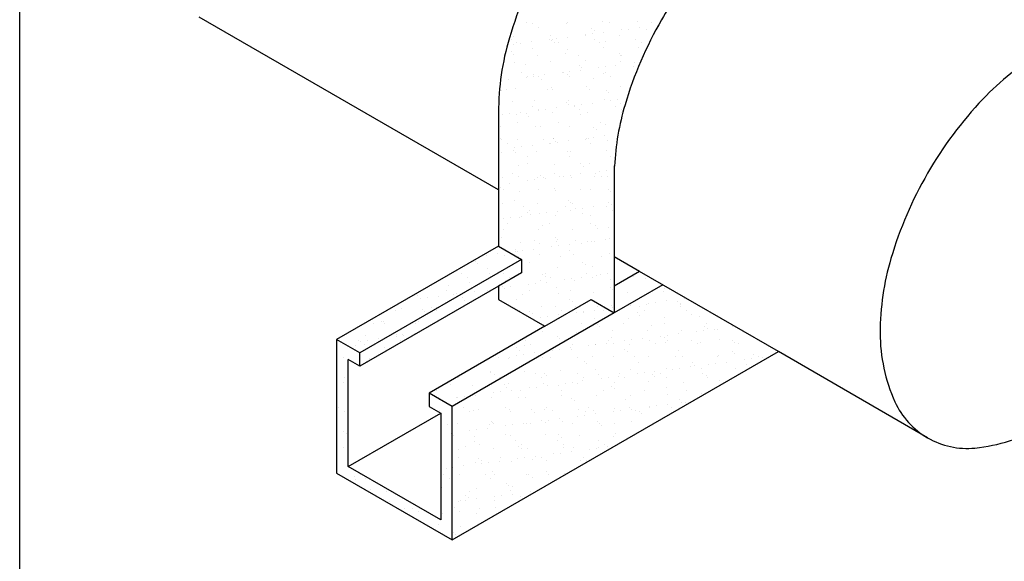
# Model space of a CAD drawing. Units: inches. Extents: x 0 to 1056, y 0 to 816.
# Drawn here: x 0 to 219, y 226 to 346 of the extents above; entities that cross this region are included whole.
import ezdxf

# ---------------------------------------------------------------- set-up
doc = ezdxf.new("R2010")
doc.units = ezdxf.units.IN
doc.header["$MEASUREMENT"] = 0
doc.layers.add('E-DETAIL', color=7, linetype='Continuous')
doc.layers.add('T-BOR', color=7, linetype='Continuous')

# ---------------------------------------------------------------- blocks, each defined once
blk = doc.blocks.new('AJ')
at = {"color": 8}
for p, q in [((1.2959, 4.0523), (1.2959, 4.0523)), ((1.3093, 4.0506), (1.3093, 4.0506)), ((1.3242, 4.0393), (1.3242, 4.0393)), ((1.3892, 4.0502), (1.3892, 4.0502)), ((1.3932, 4.0525), (1.3932, 4.0525)), ((1.4492, 4.0382), (1.4492, 4.0382)), ((1.455, 4.033), (1.455, 4.033)), ((1.4736, 4.0533), (1.4736, 4.0533)), ((1.4905, 4.0527), (1.4905, 4.0527)), ((1.5193, 4.0346), (1.5193, 4.0346)), ((1.5356, 4.0367), (1.5356, 4.0367)), ((1.5554, 4.0543), (1.5554, 4.0543)), ((1.561, 4.0401), (1.561, 4.0401)), ((1.5761, 4.0355), (1.5761, 4.0355)), ((1.5878, 4.0529), (1.5878, 4.0529)), ((1.6034, 4.0457), (1.6034, 4.0457)), ((1.2605, 4.0127), (1.2605, 4.0127)), ((1.2671, 4.0183), (1.2671, 4.0183)), ((1.3511, 4.0125), (1.3511, 4.0125)), ((1.3515, 4.0213), (1.3515, 4.0213)), ((1.3553, 4.0108), (1.3553, 4.0108)), ((1.3578, 4.0129), (1.3578, 4.0129)), ((1.3674, 4.0146), (1.3674, 4.0146)), ((1.3928, 4.0179), (1.3928, 4.0179)), ((1.4333, 4.0224), (1.4333, 4.0224)), ((1.4352, 4.0235), (1.4352, 4.0235)), ((1.4515, 4.0257), (1.4515, 4.0257)), ((1.4551, 4.013), (1.4551, 4.013)), ((1.4769, 4.029), (1.4769, 4.029)), ((1.5133, 4.022), (1.5133, 4.022)), ((1.5524, 4.0132), (1.5524, 4.0132)), ((1.267, 4.0014), (1.267, 4.0014)), ((1.2737, 4.0043), (1.2737, 4.0043)), ((1.2832, 4.0035), (1.2832, 4.0035)), ((1.3086, 4.0069), (1.3086, 4.0069)), ((1.3112, 3.9904), (1.3112, 3.9904)), ((1.361, 4.0055), (1.361, 4.0055)), ((1.371, 4.0045), (1.371, 4.0045)), ((1.3912, 3.99), (1.3912, 3.99)), ((1.4683, 4.0046), (1.4683, 4.0046)), ((1.4756, 3.9931), (1.4756, 3.9931)), ((1.4821, 4.008), (1.4821, 4.008)), ((1.5574, 3.9941), (1.5574, 3.9941)), ((1.5656, 4.0048), (1.5656, 4.0048)), ((1.2613, 3.9834), (1.2613, 3.9834)), ((1.2671, 3.9781), (1.2671, 3.9781)), ((1.3211, 3.9741), (1.3211, 3.9741)), ((1.3882, 3.9806), (1.3882, 3.9806)), ((1.4184, 3.9742), (1.4184, 3.9742)), ((1.5133, 3.9795), (1.5133, 3.9795)), ((1.5157, 3.9744), (1.5157, 3.9744)), ((1.519, 3.9743), (1.519, 3.9743)), ((1.2691, 3.9581), (1.2691, 3.9581)), ((1.2943, 3.9532), (1.2943, 3.9532)), ((1.3535, 3.9611), (1.3535, 3.9611)), ((1.4193, 3.9521), (1.4193, 3.9521)), ((1.4216, 3.9408), (1.4216, 3.9408)), ((1.4251, 3.9468), (1.4251, 3.9468)), ((1.4353, 3.9621), (1.4353, 3.9621)), ((1.464, 3.9464), (1.464, 3.9464)), ((1.4803, 3.9486), (1.4803, 3.9486)), ((1.5057, 3.9519), (1.5057, 3.9519)), ((1.5152, 3.9618), (1.5152, 3.9618)), ((1.5462, 3.9494), (1.5462, 3.9494)), ((1.5481, 3.9575), (1.5481, 3.9575)), ((1.2533, 3.9187), (1.2533, 3.9187)), ((1.2857, 3.9344), (1.2857, 3.9344)), ((1.2958, 3.9243), (1.2958, 3.9243)), ((1.2989, 3.926), (1.2989, 3.926)), ((1.312, 3.9264), (1.312, 3.9264)), ((1.3132, 3.9302), (1.3132, 3.9302)), ((1.3254, 3.9247), (1.3254, 3.9247)), ((1.3311, 3.9194), (1.3311, 3.9194)), ((1.3375, 3.9298), (1.3375, 3.9298)), ((1.3799, 3.9353), (1.3799, 3.9353)), ((1.383, 3.9346), (1.383, 3.9346)), ((1.3932, 3.9298), (1.3932, 3.9298)), ((1.3962, 3.9375), (1.3962, 3.9375)), ((1.3962, 3.9262), (1.3962, 3.9262)), ((1.4523, 3.9219), (1.4523, 3.9219)), ((1.4776, 3.9328), (1.4776, 3.9328)), ((1.4804, 3.9348), (1.4804, 3.9348)), ((1.4935, 3.9264), (1.4935, 3.9264)), ((1.249, 3.8956), (1.249, 3.8956)), ((1.2711, 3.8978), (1.2711, 3.8978)), ((1.3463, 3.8958), (1.3463, 3.8958)), ((1.3555, 3.9009), (1.3555, 3.9009)), ((1.3583, 3.8945), (1.3583, 3.8945)), ((1.4373, 3.9019), (1.4373, 3.9019)), ((1.4437, 3.896), (1.4437, 3.896)), ((1.5172, 3.9015), (1.5172, 3.9015)), ((1.2372, 3.892), (1.2372, 3.892)), ((1.4795, 3.8726), (1.4795, 3.8726)), ((1.4834, 3.8934), (1.4834, 3.8934)), ((1.4891, 3.8882), (1.4891, 3.8882)), ((1.5091, 3.8714), (1.5091, 3.8714)), ((1.2334, 3.8689), (1.2334, 3.8689)), ((1.2644, 3.8671), (1.2644, 3.8671)), ((1.311, 3.8562), (1.311, 3.8562)), ((1.3152, 3.87), (1.3152, 3.87)), ((1.3409, 3.8493), (1.3409, 3.8493)), ((1.3663, 3.8526), (1.3663, 3.8526)), ((1.3894, 3.866), (1.3894, 3.866)), ((1.3951, 3.8696), (1.3951, 3.8696)), ((1.3952, 3.8607), (1.3952, 3.8607)), ((1.4083, 3.8564), (1.4083, 3.8564)), ((1.4087, 3.8582), (1.4087, 3.8582)), ((1.425, 3.8604), (1.425, 3.8604)), ((1.4504, 3.8637), (1.4504, 3.8637)), ((1.4928, 3.8693), (1.4928, 3.8693)), ((1.5056, 3.8565), (1.5056, 3.8565)), ((1.5163, 3.8632), (1.5163, 3.8632)), ((1.2405, 3.8361), (1.2405, 3.8361)), ((1.2567, 3.8382), (1.2567, 3.8382)), ((1.273, 3.8376), (1.273, 3.8376)), ((1.2821, 3.8416), (1.2821, 3.8416)), ((1.2955, 3.8386), (1.2955, 3.8386)), ((1.3012, 3.8333), (1.3012, 3.8333)), ((1.3241, 3.8478), (1.3241, 3.8478)), ((1.3246, 3.8471), (1.3246, 3.8471)), ((1.3574, 3.8407), (1.3574, 3.8407)), ((1.4215, 3.848), (1.4215, 3.848)), ((1.4224, 3.8358), (1.4224, 3.8358)), ((1.4392, 3.8417), (1.4392, 3.8417)), ((1.5188, 3.8481), (1.5188, 3.8481)), ((1.5192, 3.8413), (1.5192, 3.8413)), ((1.2354, 3.8087), (1.2354, 3.8087)), ((1.2743, 3.8174), (1.2743, 3.8174)), ((1.3172, 3.8098), (1.3172, 3.8098)), ((1.3284, 3.8084), (1.3284, 3.8084)), ((1.3716, 3.8176), (1.3716, 3.8176)), ((1.3971, 3.8094), (1.3971, 3.8094)), ((1.4535, 3.8073), (1.4535, 3.8073)), ((1.4689, 3.8177), (1.4689, 3.8177)), ((1.4815, 3.8124), (1.4815, 3.8124)), ((1.2345, 3.781), (1.2345, 3.781)), ((1.3594, 3.7805), (1.3594, 3.7805)), ((1.3595, 3.7799), (1.3595, 3.7799)), ((1.4375, 3.7811), (1.4375, 3.7811)), ((1.4412, 3.7815), (1.4412, 3.7815)), ((1.4538, 3.7832), (1.4538, 3.7832)), ((1.4592, 3.802), (1.4592, 3.802)), ((1.4792, 3.7866), (1.4792, 3.7866)), ((1.2389, 3.7778), (1.2389, 3.7778)), ((1.2521, 3.7694), (1.2521, 3.7694)), ((1.2693, 3.759), (1.2693, 3.759)), ((1.275, 3.7774), (1.275, 3.7774)), ((1.2856, 3.7611), (1.2856, 3.7611)), ((1.311, 3.7644), (1.311, 3.7644)), ((1.3362, 3.7779), (1.3362, 3.7779)), ((1.3494, 3.7695), (1.3494, 3.7695)), ((1.3534, 3.77), (1.3534, 3.77)), ((1.3653, 3.7746), (1.3653, 3.7746)), ((1.3697, 3.7722), (1.3697, 3.7722)), ((1.3951, 3.7755), (1.3951, 3.7755)), ((1.4335, 3.7781), (1.4335, 3.7781)), ((1.4467, 3.7697), (1.4467, 3.7697)), ((1.4864, 3.7771), (1.4864, 3.7771)), ((1.2373, 3.7485), (1.2373, 3.7485)), ((1.2656, 3.7525), (1.2656, 3.7525)), ((1.2713, 3.7472), (1.2713, 3.7472)), ((1.2995, 3.7391), (1.2995, 3.7391)), ((1.3191, 3.7495), (1.3191, 3.7495)), ((1.3925, 3.7497), (1.3925, 3.7497)), ((1.3968, 3.7393), (1.3968, 3.7393)), ((1.3991, 3.7492), (1.3991, 3.7492)), ((1.4835, 3.7522), (1.4835, 3.7522)), ((1.4941, 3.7395), (1.4941, 3.7395)), ((1.277, 3.7172), (1.277, 3.7172)), ((1.2985, 3.7223), (1.2985, 3.7223)), ((1.3614, 3.7202), (1.3614, 3.7202)), ((1.4236, 3.7212), (1.4236, 3.7212)), ((1.4293, 3.7159), (1.4293, 3.7159)), ((1.4432, 3.7213), (1.4432, 3.7213)), ((1.2393, 3.6883), (1.2393, 3.6883)), ((1.2641, 3.6995), (1.2641, 3.6995)), ((1.2773, 3.6911), (1.2773, 3.6911)), ((1.3211, 3.6893), (1.3211, 3.6893)), ((1.3296, 3.6938), (1.3296, 3.6938)), ((1.3354, 3.6885), (1.3354, 3.6885)), ((1.3398, 3.6873), (1.3398, 3.6873)), ((1.3614, 3.6997), (1.3614, 3.6997)), ((1.3746, 3.6913), (1.3746, 3.6913)), ((1.3822, 3.6929), (1.3822, 3.6929)), ((1.3985, 3.6951), (1.3985, 3.6951)), ((1.401, 3.6889), (1.401, 3.6889)), ((1.4239, 3.6984), (1.4239, 3.6984)), ((1.4565, 3.691), (1.4565, 3.691)), ((1.4588, 3.6999), (1.4588, 3.6999)), ((1.4663, 3.704), (1.4663, 3.704)), ((1.4719, 3.6915), (1.4719, 3.6915)), ((1.4826, 3.7061), (1.4826, 3.7061)), ((1.4854, 3.692), (1.4854, 3.692)), ((1.2357, 3.6663), (1.2357, 3.6663)), ((1.2557, 3.6763), (1.2557, 3.6763)), ((1.2981, 3.6818), (1.2981, 3.6818)), ((1.3144, 3.684), (1.3144, 3.684)), ((1.2415, 3.6611), (1.2415, 3.6611)), ((1.2789, 3.657), (1.2789, 3.657)), ((1.3247, 3.6609), (1.3247, 3.6609)), ((1.3626, 3.6636), (1.3626, 3.6636)), ((1.3633, 3.66), (1.3633, 3.66)), ((1.4221, 3.6611), (1.4221, 3.6611)), ((1.4451, 3.6611), (1.4451, 3.6611)), ((1.4876, 3.6625), (1.4876, 3.6625)), ((1.4934, 3.6572), (1.4934, 3.6572)), ((1.2413, 3.6281), (1.2413, 3.6281)), ((1.2686, 3.6361), (1.2686, 3.6361)), ((1.2894, 3.6212), (1.2894, 3.6212)), ((1.3231, 3.6291), (1.3231, 3.6291)), ((1.3867, 3.6214), (1.3867, 3.6214)), ((1.3937, 3.6351), (1.3937, 3.6351)), ((1.3995, 3.6298), (1.3995, 3.6298)), ((1.403, 3.6287), (1.403, 3.6287)), ((1.4273, 3.6179), (1.4273, 3.6179)), ((1.4527, 3.6213), (1.4527, 3.6213)), ((1.484, 3.6216), (1.484, 3.6216)), ((1.4874, 3.6318), (1.4874, 3.6318)), ((1.4951, 3.6269), (1.4951, 3.6269)), ((1.2591, 3.5958), (1.2591, 3.5958)), ((1.2809, 3.5968), (1.2809, 3.5968)), ((1.2845, 3.5991), (1.2845, 3.5991)), ((1.2997, 3.6076), (1.2997, 3.6076)), ((1.3025, 3.6129), (1.3025, 3.6129)), ((1.3055, 3.6024), (1.3055, 3.6024)), ((1.3269, 3.6047), (1.3269, 3.6047)), ((1.3432, 3.6069), (1.3432, 3.6069)), ((1.3653, 3.5998), (1.3653, 3.5998)), ((1.3686, 3.6102), (1.3686, 3.6102)), ((1.3999, 3.613), (1.3999, 3.613)), ((1.411, 3.6158), (1.411, 3.6158)), ((1.4266, 3.6049), (1.4266, 3.6049)), ((1.4471, 3.6009), (1.4471, 3.6009)), ((1.4972, 3.6132), (1.4972, 3.6132)), ((1.2428, 3.5936), (1.2428, 3.5936)), ((1.2527, 3.5825), (1.2527, 3.5825)), ((1.3327, 3.5775), (1.3327, 3.5775)), ((1.35, 3.5826), (1.35, 3.5826)), ((1.4473, 3.5828), (1.4473, 3.5828)), ((1.4577, 3.5764), (1.4577, 3.5764)), ((1.2388, 3.55), (1.2388, 3.55)), ((1.2432, 3.5679), (1.2432, 3.5679)), ((1.325, 3.5689), (1.325, 3.5689)), ((1.3638, 3.549), (1.3638, 3.549)), ((1.405, 3.5685), (1.405, 3.5685)), ((1.4635, 3.5711), (1.4635, 3.5711)), ((1.4894, 3.5716), (1.4894, 3.5716)), ((1.2829, 3.5366), (1.2829, 3.5366)), ((1.3146, 3.543), (1.3146, 3.543)), ((1.3278, 3.5346), (1.3278, 3.5346)), ((1.3557, 3.5276), (1.3557, 3.5276)), ((1.3673, 3.5396), (1.3673, 3.5396)), ((1.3696, 3.5437), (1.3696, 3.5437)), ((1.372, 3.5297), (1.372, 3.5297)), ((1.3974, 3.5331), (1.3974, 3.5331)), ((1.4119, 3.5432), (1.4119, 3.5432)), ((1.4251, 3.5348), (1.4251, 3.5348)), ((1.4398, 3.5387), (1.4398, 3.5387)), ((1.4491, 3.5406), (1.4491, 3.5406)), ((1.4561, 3.5408), (1.4561, 3.5408)), ((1.4815, 3.5442), (1.4815, 3.5442)), ((1.4907, 3.5462), (1.4907, 3.5462)), ((1.2038, 3.5076), (1.2038, 3.5076)), ((1.2292, 3.5109), (1.2292, 3.5109)), ((1.2452, 3.5076), (1.2452, 3.5076)), ((1.2699, 3.5215), (1.2699, 3.5215)), ((1.2716, 3.5165), (1.2716, 3.5165)), ((1.2756, 3.5162), (1.2756, 3.5162)), ((1.2779, 3.5042), (1.2779, 3.5042)), ((1.2879, 3.5187), (1.2879, 3.5187)), ((1.3133, 3.522), (1.3133, 3.522)), ((1.327, 3.5087), (1.327, 3.5087)), ((1.3752, 3.5044), (1.3752, 3.5044)), ((1.3967, 3.5188), (1.3967, 3.5188)), ((1.4069, 3.5083), (1.4069, 3.5083)), ((1.4725, 3.5046), (1.4725, 3.5046)), ((1.4913, 3.5114), (1.4913, 3.5114)), ((1.1759, 3.4941), (1.1759, 3.4941)), ((1.1817, 3.4888), (1.1817, 3.4888)), ((1.3028, 3.4913), (1.3028, 3.4913)), ((1.4279, 3.4903), (1.4279, 3.4903)), ((1.4336, 3.485), (1.4336, 3.485)), ((1.4511, 3.4804), (1.4511, 3.4804)), ((1.1452, 3.4644), (1.1452, 3.4644)), ((1.2049, 3.4767), (1.2049, 3.4767)), ((1.2089, 3.4639), (1.2089, 3.4639)), ((1.2425, 3.4646), (1.2425, 3.4646)), ((1.2848, 3.4764), (1.2848, 3.4764)), ((1.3339, 3.4628), (1.3339, 3.4628)), ((1.3397, 3.4576), (1.3397, 3.4576)), ((1.3398, 3.4647), (1.3398, 3.4647)), ((1.3693, 3.4794), (1.3693, 3.4794)), ((1.4372, 3.4649), (1.4372, 3.4649)), ((1.4503, 3.4565), (1.4503, 3.4565)), ((1.4608, 3.4601), (1.4608, 3.4601)), ((1.4687, 3.4616), (1.4687, 3.4616)), ((1.4849, 3.4637), (1.4849, 3.4637)), ((1.5477, 3.4567), (1.5477, 3.4567)), ((1.1149, 3.4365), (1.1149, 3.4365)), ((1.1584, 3.456), (1.1584, 3.456)), ((1.1628, 3.4444), (1.1628, 3.4444)), ((1.24, 3.4354), (1.24, 3.4354)), ((1.2472, 3.4474), (1.2472, 3.4474)), ((1.2557, 3.4562), (1.2557, 3.4562)), ((1.258, 3.4338), (1.258, 3.4338)), ((1.3004, 3.4394), (1.3004, 3.4394)), ((1.3167, 3.4416), (1.3167, 3.4416)), ((1.329, 3.4485), (1.329, 3.4485)), ((1.3421, 3.4449), (1.3421, 3.4449)), ((1.353, 3.4563), (1.353, 3.4563)), ((1.3845, 3.4505), (1.3845, 3.4505)), ((1.4008, 3.4526), (1.4008, 3.4526)), ((1.4089, 3.4481), (1.4089, 3.4481)), ((1.4262, 3.456), (1.4262, 3.456)), ((1.4933, 3.4511), (1.4933, 3.4511)), ((1.5751, 3.4522), (1.5751, 3.4522)), ((1.0407, 3.4124), (1.0407, 3.4124)), ((1.0897, 3.4117), (1.0897, 3.4117)), ((1.1085, 3.4256), (1.1085, 3.4256)), ((1.1251, 3.4155), (1.1251, 3.4155)), ((1.1322, 3.4173), (1.1322, 3.4173)), ((1.1484, 3.4194), (1.1484, 3.4194)), ((1.1739, 3.4227), (1.1739, 3.4227)), ((1.2058, 3.4258), (1.2058, 3.4258)), ((1.2163, 3.4283), (1.2163, 3.4283)), ((1.2326, 3.4305), (1.2326, 3.4305)), ((1.2457, 3.4301), (1.2457, 3.4301)), ((1.2868, 3.4161), (1.2868, 3.4161)), ((1.3031, 3.4259), (1.3031, 3.4259)), ((1.3669, 3.4326), (1.3669, 3.4326)), ((1.3712, 3.4192), (1.3712, 3.4192)), ((1.4005, 3.4261), (1.4005, 3.4261)), ((1.453, 3.4202), (1.453, 3.4202)), ((1.4919, 3.4316), (1.4919, 3.4316)), ((1.4977, 3.4263), (1.4977, 3.4263)), ((1.4978, 3.4263), (1.4978, 3.4263)), ((1.533, 3.4198), (1.533, 3.4198)), ((1.5951, 3.4265), (1.5951, 3.4265)), ((1.6174, 3.4229), (1.6174, 3.4229)), ((1.6188, 3.4288), (1.6188, 3.4288)), ((1.0481, 3.4062), (1.0481, 3.4062)), ((1.0643, 3.4083), (1.0643, 3.4083)), ((1.146, 3.408), (1.146, 3.408)), ((1.1518, 3.4027), (1.1518, 3.4027)), ((1.2729, 3.4052), (1.2729, 3.4052)), ((1.3309, 3.3883), (1.3309, 3.3883)), ((1.398, 3.4041), (1.398, 3.4041)), ((1.4037, 3.3989), (1.4037, 3.3989)), ((1.4109, 3.3879), (1.4109, 3.3879)), ((1.4953, 3.3909), (1.4953, 3.3909)), ((1.4953, 3.3909), (1.4953, 3.3909)), ((1.5391, 3.3899), (1.5391, 3.3899)), ((1.5771, 3.392), (1.5771, 3.392)), ((1.5816, 3.3955), (1.5816, 3.3955)), ((1.5979, 3.3977), (1.5979, 3.3977)), ((1.6233, 3.401), (1.6233, 3.401)), ((1.6499, 3.4003), (1.6499, 3.4003)), ((1.6557, 3.395), (1.6557, 3.395)), ((1.657, 3.3916), (1.657, 3.3916)), ((1.6657, 3.4066), (1.6657, 3.4066)), ((0.989, 3.3774), (0.989, 3.3774)), ((1.003, 3.3835), (1.003, 3.3835)), ((1.0521, 3.3806), (1.0521, 3.3806)), ((1.0578, 3.3753), (1.0578, 3.3753)), ((1.0731, 3.386), (1.0731, 3.386)), ((1.0848, 3.3846), (1.0848, 3.3846)), ((1.0863, 3.3776), (1.0863, 3.3776)), ((1.2678, 3.3863), (1.2678, 3.3863)), ((1.2809, 3.3779), (1.2809, 3.3779)), ((1.304, 3.3767), (1.304, 3.3767)), ((1.3098, 3.3714), (1.3098, 3.3714)), ((1.3455, 3.3644), (1.3455, 3.3644)), ((1.3651, 3.3865), (1.3651, 3.3865)), ((1.3709, 3.3678), (1.3709, 3.3678)), ((1.3783, 3.3781), (1.3783, 3.3781)), ((1.4133, 3.3734), (1.4133, 3.3734)), ((1.4296, 3.3755), (1.4296, 3.3755)), ((1.4309, 3.374), (1.4309, 3.374)), ((1.455, 3.3789), (1.455, 3.3789)), ((1.4624, 3.3867), (1.4624, 3.3867)), ((1.4756, 3.3783), (1.4756, 3.3783)), ((1.4975, 3.3844), (1.4975, 3.3844)), ((1.556, 3.3729), (1.556, 3.3729)), ((1.5597, 3.3868), (1.5597, 3.3868)), ((1.5617, 3.3676), (1.5617, 3.3676)), ((1.5729, 3.3784), (1.5729, 3.3784)), ((1.657, 3.387), (1.657, 3.387)), ((1.6702, 3.3786), (1.6702, 3.3786)), ((1.6828, 3.3701), (1.6828, 3.3701)), ((0.9391, 3.347), (0.9391, 3.347)), ((0.9581, 3.3531), (0.9581, 3.3531)), ((0.9627, 3.3526), (0.9627, 3.3526)), ((0.9639, 3.3478), (0.9639, 3.3478)), ((1.0364, 3.3472), (1.0364, 3.3472)), ((1.0426, 3.3522), (1.0426, 3.3522)), ((1.3284, 3.3477), (1.3284, 3.3477)), ((1.3292, 3.3623), (1.3292, 3.3623)), ((1.337, 3.3465), (1.337, 3.3465)), ((1.3732, 3.359), (1.3732, 3.359)), ((1.4257, 3.3479), (1.4257, 3.3479)), ((1.455, 3.36), (1.455, 3.36)), ((1.455, 3.36), (1.455, 3.36)), ((1.462, 3.3454), (1.462, 3.3454)), ((1.523, 3.348), (1.523, 3.348)), ((1.5349, 3.3596), (1.5349, 3.3596)), ((1.5889, 3.3427), (1.5889, 3.3427)), ((1.6193, 3.3627), (1.6193, 3.3627)), ((1.6203, 3.3482), (1.6203, 3.3482)), ((1.7011, 3.3637), (1.7011, 3.3637)), ((1.7139, 3.3416), (1.7139, 3.3416)), ((1.7176, 3.3484), (1.7176, 3.3484)), ((0.87, 3.3204), (0.87, 3.3204)), ((0.9206, 3.3203), (0.9206, 3.3203)), ((0.9911, 3.3229), (0.9911, 3.3229)), ((1.005, 3.3233), (1.005, 3.3233)), ((1.009, 3.3201), (1.009, 3.3201)), ((1.0344, 3.3235), (1.0344, 3.3235)), ((1.3329, 3.3281), (1.3329, 3.3281)), ((1.4128, 3.3277), (1.4128, 3.3277)), ((1.4128, 3.3277), (1.4128, 3.3277)), ((1.4678, 3.3402), (1.4678, 3.3402)), ((1.4972, 3.3307), (1.4972, 3.3307)), ((1.579, 3.3318), (1.579, 3.3318)), ((1.6104, 3.3184), (1.6104, 3.3184)), ((1.6267, 3.3205), (1.6267, 3.3205)), ((1.6521, 3.3239), (1.6521, 3.3239)), ((1.659, 3.3314), (1.659, 3.3314)), ((1.6945, 3.3295), (1.6945, 3.3295)), ((1.7108, 3.3316), (1.7108, 3.3316)), ((1.7197, 3.3363), (1.7197, 3.3363)), ((1.7362, 3.335), (1.7362, 3.335)), ((1.7434, 3.3344), (1.7434, 3.3344)), ((1.7786, 3.3405), (1.7786, 3.3405)), ((0.8662, 3.3013), (0.8662, 3.3013)), ((0.8971, 3.2955), (0.8971, 3.2955)), ((0.9037, 3.3074), (0.9037, 3.3074)), ((0.9086, 3.3069), (0.9086, 3.3069)), ((0.9169, 3.299), (0.9169, 3.299)), ((0.9249, 3.3091), (0.9249, 3.3091)), ((0.9503, 3.3124), (0.9503, 3.3124)), ((0.9928, 3.318), (0.9928, 3.318)), ((1.001, 3.3075), (1.001, 3.3075)), ((1.2908, 3.2957), (1.2908, 3.2957)), ((1.293, 3.3081), (1.293, 3.3081)), ((1.3062, 3.2997), (1.3062, 3.2997)), ((1.3681, 3.318), (1.3681, 3.318)), ((1.3738, 3.3127), (1.3738, 3.3127)), ((1.3752, 3.2988), (1.3752, 3.2988)), ((1.3903, 3.3082), (1.3903, 3.3082)), ((1.4035, 3.2998), (1.4035, 3.2998)), ((1.4422, 3.2962), (1.4422, 3.2962)), ((1.457, 3.2998), (1.457, 3.2998)), ((1.4584, 3.2984), (1.4584, 3.2984)), ((1.4838, 3.3017), (1.4838, 3.3017)), ((1.4876, 3.3084), (1.4876, 3.3084)), ((1.495, 3.3153), (1.495, 3.3153)), ((1.5008, 3.3), (1.5008, 3.3)), ((1.5263, 3.3073), (1.5263, 3.3073)), ((1.5369, 3.2994), (1.5369, 3.2994)), ((1.5425, 3.3095), (1.5425, 3.3095)), ((1.568, 3.3128), (1.568, 3.3128)), ((1.5849, 3.3086), (1.5849, 3.3086)), ((1.5981, 3.3002), (1.5981, 3.3002)), ((1.62, 3.3142), (1.62, 3.3142)), ((1.6213, 3.3025), (1.6213, 3.3025)), ((1.6258, 3.3089), (1.6258, 3.3089)), ((1.6823, 3.3088), (1.6823, 3.3088)), ((1.6954, 3.3004), (1.6954, 3.3004)), ((1.7031, 3.3035), (1.7031, 3.3035)), ((1.7469, 3.3114), (1.7469, 3.3114)), ((1.7796, 3.3089), (1.7796, 3.3089)), ((1.783, 3.3031), (1.783, 3.3031)), ((1.7928, 3.3005), (1.7928, 3.3005)), ((0.8829, 3.2914), (0.8829, 3.2914)), ((0.9647, 3.2924), (0.9647, 3.2924)), ((1.2739, 3.2741), (1.2739, 3.2741)), ((1.2741, 3.2906), (1.2741, 3.2906)), ((1.2799, 3.2853), (1.2799, 3.2853)), ((1.2902, 3.2762), (1.2902, 3.2762)), ((1.3156, 3.2796), (1.3156, 3.2796)), ((1.358, 3.2852), (1.358, 3.2852)), ((1.3743, 3.2873), (1.3743, 3.2873)), ((1.3997, 3.2907), (1.3997, 3.2907)), ((1.401, 3.2878), (1.401, 3.2878)), ((1.5261, 3.2868), (1.5261, 3.2868)), ((1.5318, 3.2815), (1.5318, 3.2815)), ((1.653, 3.284), (1.653, 3.284)), ((1.7454, 3.2742), (1.7454, 3.2742)), ((1.778, 3.2829), (1.778, 3.2829)), ((1.7838, 3.2776), (1.7838, 3.2776)), ((1.8272, 3.2752), (1.8272, 3.2752)), ((0.867, 3.2686), (0.867, 3.2686)), ((0.9225, 3.2601), (0.9225, 3.2601)), ((0.9283, 3.267), (0.9283, 3.267)), ((1.2315, 3.2685), (1.2315, 3.2685)), ((1.2531, 3.2668), (1.2531, 3.2668)), ((1.2563, 3.2693), (1.2563, 3.2693)), ((1.3071, 3.2604), (1.3071, 3.2604)), ((1.3349, 3.2678), (1.3349, 3.2678)), ((1.3536, 3.2694), (1.3536, 3.2694)), ((1.4148, 3.2675), (1.4148, 3.2675)), ((1.4321, 3.2593), (1.4321, 3.2593)), ((1.4379, 3.2541), (1.4379, 3.2541)), ((1.4509, 3.2696), (1.4509, 3.2696)), ((1.4992, 3.2705), (1.4992, 3.2705)), ((1.5483, 3.2698), (1.5483, 3.2698)), ((1.559, 3.2566), (1.559, 3.2566)), ((1.581, 3.2715), (1.581, 3.2715)), ((1.6456, 3.27), (1.6456, 3.27)), ((1.661, 3.2712), (1.661, 3.2712)), ((1.6841, 3.2555), (1.6841, 3.2555)), ((1.6898, 3.2502), (1.6898, 3.2502)), ((1.7233, 3.2524), (1.7233, 3.2524)), ((1.7396, 3.2545), (1.7396, 3.2545)), ((1.7429, 3.2701), (1.7429, 3.2701)), ((1.765, 3.2578), (1.765, 3.2578)), ((1.8074, 3.2634), (1.8074, 3.2634)), ((1.8109, 3.2527), (1.8109, 3.2527)), ((1.8237, 3.2656), (1.8237, 3.2656)), ((1.8402, 3.2703), (1.8402, 3.2703)), ((1.8491, 3.2689), (1.8491, 3.2689)), ((1.2128, 3.2359), (1.2128, 3.2359)), ((1.2131, 3.233), (1.2131, 3.233)), ((1.2209, 3.2296), (1.2209, 3.2296)), ((1.2927, 3.2355), (1.2927, 3.2355)), ((1.3182, 3.2298), (1.3182, 3.2298)), ((1.3382, 3.2319), (1.3382, 3.2319)), ((1.3439, 3.2266), (1.3439, 3.2266)), ((1.3771, 3.2385), (1.3771, 3.2385)), ((1.4156, 3.23), (1.4156, 3.23)), ((1.4589, 3.2396), (1.4589, 3.2396)), ((1.4651, 3.2291), (1.4651, 3.2291)), ((1.5129, 3.2302), (1.5129, 3.2302)), ((1.5389, 3.2392), (1.5389, 3.2392)), ((1.5551, 3.2302), (1.5551, 3.2302)), ((1.5714, 3.2323), (1.5714, 3.2323)), ((1.5901, 3.2281), (1.5901, 3.2281)), ((1.5968, 3.2357), (1.5968, 3.2357)), ((1.6102, 3.2303), (1.6102, 3.2303)), ((1.6233, 3.2422), (1.6233, 3.2422)), ((1.6392, 3.2413), (1.6392, 3.2413)), ((1.6555, 3.2434), (1.6555, 3.2434)), ((1.6809, 3.2468), (1.6809, 3.2468)), ((1.7051, 3.2433), (1.7051, 3.2433)), ((1.7075, 3.2305), (1.7075, 3.2305)), ((1.785, 3.2429), (1.785, 3.2429)), ((0.8533, 3.2187), (0.8533, 3.2187)), ((0.8673, 3.2094), (0.8673, 3.2094)), ((0.8696, 3.2209), (0.8696, 3.2209)), ((1.1192, 3.2055), (1.1192, 3.2055)), ((1.1368, 3.2211), (1.1368, 3.2211)), ((1.1706, 3.2035), (1.1706, 3.2035)), ((1.2341, 3.2212), (1.2341, 3.2212)), ((1.2442, 3.2045), (1.2442, 3.2045)), ((1.255, 3.2066), (1.255, 3.2066)), ((1.3314, 3.2214), (1.3314, 3.2214)), ((1.3368, 3.2076), (1.3368, 3.2076)), ((1.3869, 3.2081), (1.3869, 3.2081)), ((1.4031, 3.2102), (1.4031, 3.2102)), ((1.4168, 3.2072), (1.4168, 3.2072)), ((1.4285, 3.2135), (1.4285, 3.2135)), ((1.4287, 3.2216), (1.4287, 3.2216)), ((1.471, 3.2191), (1.471, 3.2191)), ((1.4872, 3.2213), (1.4872, 3.2213)), ((1.5012, 3.2103), (1.5012, 3.2103)), ((1.5126, 3.2246), (1.5126, 3.2246)), ((1.526, 3.2218), (1.526, 3.2218)), ((1.583, 3.2113), (1.583, 3.2113)), ((1.5959, 3.2228), (1.5959, 3.2228)), ((1.6234, 3.2219), (1.6234, 3.2219)), ((1.6629, 3.2109), (1.6629, 3.2109)), ((1.717, 3.2253), (1.717, 3.2253)), ((1.7207, 3.2221), (1.7207, 3.2221)), ((1.7473, 3.214), (1.7473, 3.214)), ((1.0869, 3.1907), (1.0869, 3.1907)), ((1.1762, 3.1803), (1.1762, 3.1803)), ((1.1842, 3.1908), (1.1842, 3.1908)), ((1.2186, 3.1859), (1.2186, 3.1859)), ((1.2349, 3.1881), (1.2349, 3.1881)), ((1.25, 3.1992), (1.25, 3.1992)), ((1.2603, 3.1914), (1.2603, 3.1914)), ((1.2815, 3.191), (1.2815, 3.191)), ((1.3027, 3.197), (1.3027, 3.197)), ((1.319, 3.1991), (1.319, 3.1991)), ((1.3444, 3.2025), (1.3444, 3.2025)), ((1.3711, 3.2017), (1.3711, 3.2017)), ((1.3789, 3.1912), (1.3789, 3.1912)), ((1.4762, 3.1914), (1.4762, 3.1914)), ((1.4962, 3.2006), (1.4962, 3.2006)), ((1.5019, 3.1954), (1.5019, 3.1954)), ((1.5735, 3.1915), (1.5735, 3.1915)), ((1.6231, 3.1979), (1.6231, 3.1979)), ((1.6252, 3.182), (1.6252, 3.182)), ((1.6708, 3.1917), (1.6708, 3.1917)), ((1.707, 3.1831), (1.707, 3.1831)), ((1.0921, 3.1692), (1.0921, 3.1692)), ((1.133, 3.1746), (1.133, 3.1746)), ((1.1345, 3.1748), (1.1345, 3.1748)), ((1.1503, 3.177), (1.1503, 3.177)), ((1.1508, 3.177), (1.1508, 3.177)), ((1.1561, 3.1718), (1.1561, 3.1718)), ((1.2147, 3.1757), (1.2147, 3.1757)), ((1.2772, 3.1743), (1.2772, 3.1743)), ((1.2947, 3.1753), (1.2947, 3.1753)), ((1.3791, 3.1783), (1.3791, 3.1783)), ((1.4022, 3.1732), (1.4022, 3.1732)), ((1.408, 3.1679), (1.408, 3.1679)), ((1.4609, 3.1794), (1.4609, 3.1794)), ((1.5291, 3.1704), (1.5291, 3.1704)), ((1.5408, 3.179), (1.5408, 3.179)), ((1.6256, 3.1586), (1.6256, 3.1586)), ((1.6542, 3.1694), (1.6542, 3.1694)), ((1.6599, 3.1641), (1.6599, 3.1641)), ((1.668, 3.1642), (1.668, 3.1642)), ((1.6843, 3.1663), (1.6843, 3.1663)), ((0.8569, 3.1507), (0.8569, 3.1507)), ((0.8701, 3.1423), (0.8701, 3.1423)), ((1.0927, 3.1437), (1.0927, 3.1437)), ((1.1488, 3.1512), (1.1488, 3.1512)), ((1.162, 3.1428), (1.162, 3.1428)), ((1.1726, 3.1433), (1.1726, 3.1433)), ((1.1832, 3.1469), (1.1832, 3.1469)), ((1.2462, 3.1514), (1.2462, 3.1514)), ((1.257, 3.1464), (1.257, 3.1464)), ((1.2593, 3.143), (1.2593, 3.143)), ((1.3083, 3.1458), (1.3083, 3.1458)), ((1.314, 3.1405), (1.314, 3.1405)), ((1.3388, 3.1474), (1.3388, 3.1474)), ((1.3435, 3.1516), (1.3435, 3.1516)), ((1.3567, 3.1432), (1.3567, 3.1432)), ((1.4187, 3.147), (1.4187, 3.147)), ((1.4352, 3.143), (1.4352, 3.143)), ((1.4408, 3.1517), (1.4408, 3.1517)), ((1.454, 3.1433), (1.454, 3.1433)), ((1.4573, 3.1364), (1.4573, 3.1364)), ((1.4998, 3.142), (1.4998, 3.142)), ((1.5031, 3.1501), (1.5031, 3.1501)), ((1.5161, 3.1442), (1.5161, 3.1442)), ((1.5381, 3.1519), (1.5381, 3.1519)), ((1.5415, 3.1475), (1.5415, 3.1475)), ((1.5513, 3.1435), (1.5513, 3.1435)), ((1.5602, 3.1419), (1.5602, 3.1419)), ((1.566, 3.1367), (1.566, 3.1367)), ((1.5839, 3.1531), (1.5839, 3.1531)), ((1.5849, 3.1511), (1.5849, 3.1511)), ((1.6002, 3.1552), (1.6002, 3.1552)), ((1.6354, 3.1521), (1.6354, 3.1521)), ((1.1121, 3.1124), (1.1121, 3.1124)), ((1.1349, 3.1144), (1.1349, 3.1144)), ((1.2095, 3.1126), (1.2095, 3.1126)), ((1.2143, 3.1184), (1.2143, 3.1184)), ((1.2167, 3.1155), (1.2167, 3.1155)), ((1.2201, 3.1131), (1.2201, 3.1131)), ((1.2637, 3.1109), (1.2637, 3.1109)), ((1.2891, 3.1143), (1.2891, 3.1143)), ((1.2967, 3.1151), (1.2967, 3.1151)), ((1.3068, 3.1128), (1.3068, 3.1128)), ((1.3316, 3.1199), (1.3316, 3.1199)), ((1.3412, 3.1156), (1.3412, 3.1156)), ((1.3478, 3.122), (1.3478, 3.122)), ((1.3732, 3.1254), (1.3732, 3.1254)), ((1.3811, 3.1181), (1.3811, 3.1181)), ((1.4041, 3.1129), (1.4041, 3.1129)), ((1.4157, 3.1309), (1.4157, 3.1309)), ((1.4319, 3.1331), (1.4319, 3.1331)), ((1.4629, 3.1192), (1.4629, 3.1192)), ((1.4663, 3.1145), (1.4663, 3.1145)), ((1.5014, 3.1131), (1.5014, 3.1131)), ((1.5428, 3.1188), (1.5428, 3.1188)), ((0.8685, 3.0948), (0.8685, 3.0948)), ((0.8742, 3.0895), (0.8742, 3.0895)), ((1.1204, 3.0909), (1.1204, 3.0909)), ((1.1209, 3.0921), (1.1209, 3.0921)), ((1.1633, 3.0977), (1.1633, 3.0977)), ((1.1796, 3.0999), (1.1796, 3.0999)), ((1.205, 3.1032), (1.205, 3.1032)), ((1.2473, 3.0882), (1.2473, 3.0882)), ((1.2474, 3.1088), (1.2474, 3.1088)), ((1.472, 3.1092), (1.472, 3.1092)), ((1.5051, 3.0899), (1.5051, 3.0899)), ((1.1262, 3.0857), (1.1262, 3.0857)), ((1.1741, 3.0729), (1.1741, 3.0729)), ((1.1746, 3.0831), (1.1746, 3.0831)), ((1.259, 3.0862), (1.259, 3.0862)), ((1.2714, 3.0731), (1.2714, 3.0731)), ((1.3408, 3.0872), (1.3408, 3.0872)), ((1.3687, 3.0733), (1.3687, 3.0733)), ((1.3723, 3.0871), (1.3723, 3.0871)), ((1.3781, 3.0818), (1.3781, 3.0818)), ((1.3819, 3.0649), (1.3819, 3.0649)), ((1.4207, 3.0868), (1.4207, 3.0868)), ((1.466, 3.0735), (1.466, 3.0735)), ((1.4792, 3.0651), (1.4792, 3.0651)), ((1.4992, 3.0843), (1.4992, 3.0843)), ((0.8685, 3.0589), (0.8685, 3.0589)), ((1.1369, 3.0542), (1.1369, 3.0542)), ((1.1534, 3.0607), (1.1534, 3.0607)), ((1.1873, 3.0646), (1.1873, 3.0646)), ((1.2187, 3.0552), (1.2187, 3.0552)), ((1.2784, 3.0597), (1.2784, 3.0597)), ((1.2842, 3.0544), (1.2842, 3.0544)), ((1.2846, 3.0647), (1.2846, 3.0647)), ((1.2986, 3.0549), (1.2986, 3.0549)), ((1.3604, 3.0427), (1.3604, 3.0427)), ((1.3766, 3.0449), (1.3766, 3.0449)), ((1.383, 3.0579), (1.383, 3.0579)), ((1.402, 3.0482), (1.402, 3.0482)), ((1.4053, 3.0569), (1.4053, 3.0569)), ((1.4445, 3.0538), (1.4445, 3.0538)), ((1.4607, 3.056), (1.4607, 3.056)), ((1.4648, 3.0589), (1.4648, 3.0589)), ((1.4862, 3.0593), (1.4862, 3.0593)), ((1.0966, 3.0233), (1.0966, 3.0233)), ((1.1374, 3.0342), (1.1374, 3.0342)), ((1.1765, 3.0229), (1.1765, 3.0229)), ((1.1845, 3.0322), (1.1845, 3.0322)), ((1.1902, 3.027), (1.1902, 3.027)), ((1.1921, 3.0206), (1.1921, 3.0206)), ((1.2084, 3.0227), (1.2084, 3.0227)), ((1.2338, 3.0261), (1.2338, 3.0261)), ((1.2347, 3.0343), (1.2347, 3.0343)), ((1.2609, 3.0259), (1.2609, 3.0259)), ((1.2762, 3.0317), (1.2762, 3.0317)), ((1.2925, 3.0338), (1.2925, 3.0338)), ((1.3113, 3.0295), (1.3113, 3.0295)), ((1.3179, 3.0372), (1.3179, 3.0372)), ((1.332, 3.0345), (1.332, 3.0345)), ((1.3427, 3.027), (1.3427, 3.027)), ((1.4227, 3.0266), (1.4227, 3.0266)), ((1.4293, 3.0347), (1.4293, 3.0347)), ((1.4364, 3.0284), (1.4364, 3.0284)), ((1.0963, 2.9995), (1.0963, 2.9995)), ((1.108, 3.0095), (1.108, 3.0095)), ((1.1243, 3.0117), (1.1243, 3.0117)), ((1.1497, 3.015), (1.1497, 3.015)), ((1.2174, 3.002), (1.2174, 3.002)), ((1.3424, 3.001), (1.3424, 3.001)), ((1.3482, 2.9957), (1.3482, 2.9957)), ((1.385, 2.9977), (1.385, 2.9977)), ((0.8927, 2.9903), (0.8927, 2.9903)), ((0.8973, 2.9818), (0.8973, 2.9818)), ((0.9074, 2.9942), (0.9074, 2.9942)), ((0.9205, 2.9858), (0.9205, 2.9858)), ((1.102, 2.9945), (1.102, 2.9945)), ((1.1152, 2.9861), (1.1152, 2.9861)), ((1.1235, 2.9746), (1.1235, 2.9746)), ((1.1389, 2.994), (1.1389, 2.994)), ((1.1993, 2.9947), (1.1993, 2.9947)), ((1.2125, 2.9863), (1.2125, 2.9863)), ((1.2207, 2.995), (1.2207, 2.995)), ((1.2485, 2.9735), (1.2485, 2.9735)), ((1.2966, 2.9949), (1.2966, 2.9949)), ((1.3006, 2.9946), (1.3006, 2.9946)), ((1.3098, 2.9865), (1.3098, 2.9865)), ((0.9324, 2.959), (0.9324, 2.959)), ((0.968, 2.9555), (0.968, 2.9555)), ((1.0986, 2.9631), (1.0986, 2.9631)), ((1.1626, 2.9559), (1.1626, 2.9559)), ((1.1785, 2.9627), (1.1785, 2.9627)), ((1.2543, 2.9683), (1.2543, 2.9683)), ((1.2599, 2.9561), (1.2599, 2.9561)), ((1.2629, 2.9657), (1.2629, 2.9657)), ((1.3051, 2.9546), (1.3051, 2.9546)), ((1.3213, 2.9567), (1.3213, 2.9567)), ((0.9765, 2.9311), (0.9765, 2.9311)), ((1.1368, 2.9324), (1.1368, 2.9324)), ((1.1408, 2.9338), (1.1408, 2.9338)), ((1.1531, 2.9345), (1.1531, 2.9345)), ((1.1546, 2.9461), (1.1546, 2.9461)), ((1.1603, 2.9408), (1.1603, 2.9408)), ((1.1785, 2.9379), (1.1785, 2.9379)), ((1.2209, 2.9435), (1.2209, 2.9435)), ((1.2226, 2.9348), (1.2226, 2.9348)), ((1.2372, 2.9456), (1.2372, 2.9456)), ((1.2626, 2.949), (1.2626, 2.949)), ((1.2815, 2.9434), (1.2815, 2.9434)), ((1.0103, 2.9157), (1.0103, 2.9157)), ((1.0299, 2.9161), (1.0299, 2.9161)), ((1.0431, 2.9077), (1.0431, 2.9077)), ((1.1272, 2.9163), (1.1272, 2.9163)), ((1.1404, 2.9079), (1.1404, 2.9079)), ((1.1875, 2.9159), (1.1875, 2.9159)), ((1.2246, 2.9164), (1.2246, 2.9164)), ((1.2377, 2.908), (1.2377, 2.908)), ((1.0187, 2.9018), (1.0187, 2.9018)), ((1.0936, 2.8885), (1.0936, 2.8885)), ((1.1005, 2.9029), (1.1005, 2.9029)), ((1.1805, 2.9025), (1.1805, 2.9025)), ((1.0905, 2.8775), (1.0905, 2.8775)), ((1.1247, 2.86), (1.1247, 2.86)), ((1.1428, 2.8736), (1.1428, 2.8736)), ((1.1232, 2.8497), (1.1232, 2.8497)), ((1.1304, 2.8547), (1.1304, 2.8547))]:
    blk.add_line(p, q, dxfattribs=at)
at = {"color": 9}
for p, q in [((1.2309, 3.529), (0.852, 3.3102)), ((1.285, 3.4977), (0.9061, 3.279)), ((1.5611, 3.4696), (1.5015, 3.4352)), ((1.2309, 3.4352), (0.9061, 3.2477)), ((1.6152, 3.4384), (1.5015, 3.3727)), ((1.5015, 3.3727), (1.1226, 3.154)), ((1.3391, 3.3415), (1.0685, 3.1852)), ((1.1226, 2.8415), (1.8859, 3.2821)), ((2.235, 3.0805), (1.8859, 3.2821)), ((0.8791, 3.0133), (1.0956, 3.1383))]:
    blk.add_line(p, q, dxfattribs=at)
for points in [[(1.3419, 4.2149, 0.058752), (1.2563, 4.0159, 0.072341), (1.2309, 3.8415, 0.106617)], [(1.689, 4.1711, 0.03682), (1.6125, 4.0586, 0.03682)], [(1.6125, 4.0586, 0.058752), (1.5269, 3.8596, 0.059704), (1.5023, 3.716, 0.059704)]]:
    blk.add_lwpolyline(points, format="xyb", dxfattribs=at)
blk.add_lwpolyline([(2.235, 3.6993, 0.058752), (2.1494, 3.5003, 0.072341), (2.124, 3.3258, 0.106617), (2.1587, 3.1647, 0.156851), (2.235, 3.0805, 0.156851), (2.3459, 3.0566, 0.106617), (2.5029, 3.1071, 0.072341), (2.6412, 3.2163, 0.058752), (2.7708, 3.3899, 0.058752), (2.8564, 3.5889, 0.072341), (2.8818, 3.7633, 0.106617), (2.847, 3.9245, 0.156851), (2.7708, 4.0086, 0.156851), (2.6598, 4.0326, 0.106617), (2.5029, 3.9821, 0.072341), (2.3645, 3.8729, 0.058752)], format="xyb", close=True, dxfattribs=at)
for points in [[(1.2309, 3.8415), (1.2309, 3.529)], [(1.5015, 3.7165), (1.5015, 3.3727)], [(1.2309, 3.529), (1.285, 3.4977), (1.285, 3.4665), (1.2309, 3.4352), (1.2309, 3.404), (1.3391, 3.3415), (1.4474, 3.404), (1.5015, 3.3727)], [(1.8859, 3.2821), (1.5611, 3.4696), (1.5015, 3.504)], [(0.9061, 3.2477), (0.9061, 3.279), (0.852, 3.3102), (0.852, 2.9977), (1.1226, 2.8415), (1.1226, 3.154), (1.0685, 3.1852), (1.0685, 3.154), (1.0956, 3.1383), (1.0956, 2.8883), (0.8791, 3.0133), (0.8791, 3.2633)], [(0.9061, 3.2477), (0.8791, 3.2633)]]:
    blk.add_lwpolyline(points, dxfattribs=at)

msp = doc.modelspace()

# ---------------------------------------------------------------- linework, layer by layer
at = {"layer": 'E-DETAIL'}
msp.add_line((106.5, 308.53), (39.89, 346.99), dxfattribs=at)
at = {"layer": 'T-BOR'}
msp.add_lwpolyline([(0, 0), (0, 816), (1056, 816), (1056, 0), (0, 0)], close=True, dxfattribs=at)

# ---------------------------------------------------------------- block references
at = {"layer": 'E-DETAIL', "xscale": 95.04, "yscale": 95.04, "zscale": 95.04}
msp.add_blockref('AJ', (-10.48, -39.34), dxfattribs=at)

doc.saveas('drawing.dxf')
